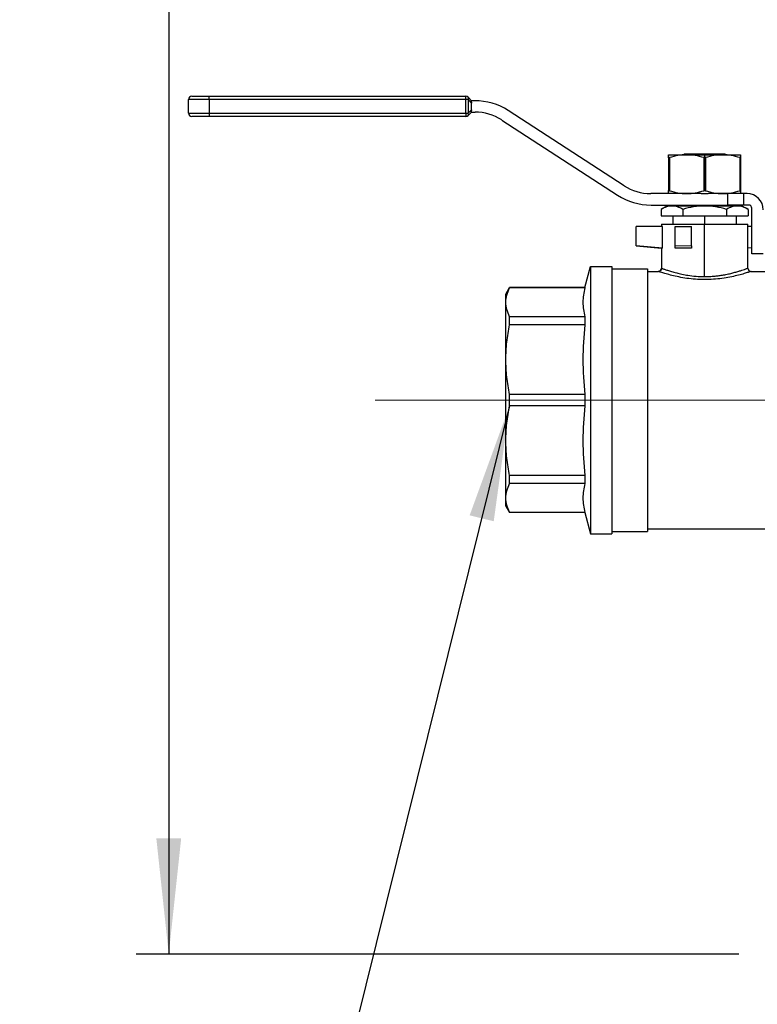
# Model space of a CAD drawing. Units: millimetres. Extents: x 4 to 416, y 4 to 293.
# Drawn here: x 87 to 109, y 64 to 95 of the extents above; entities that cross this region are included whole.
import ezdxf

# ---------------------------------------------------------------- set-up
doc = ezdxf.new("R2010")
doc.units = ezdxf.units.MM
doc.linetypes.add('CENTERX2', pattern=[20.32, 12.7, -2.54, 2.54, -2.54])
doc.layers.add('FORMAT', color=7, linetype='Continuous')
doc.styles.add('SLDTEXTSTYLE0', font='TXT', dxfattribs={"width": 0.75})
doc.dimstyles.new('SLDDIMSTYLE0', dxfattribs={"dimtxt": 3.5, "dimasz": 3.556, "dimexe": 0, "dimexo": 0.0625, "dimgap": 0.875, "dimtad": 1, "dimdec": 0, "dimlfac": 10, "dimrnd": 1e-09, "dimzin": 12, "dimdsep": 46, "dimtxsty": 'SLDTEXTSTYLE0', "dimsah": 1, "dimcen": 0.09, "dimadec": 0, "dimazin": 3, "dimtfac": 1, "dimtdec": 0, "dimtofl": 0, "dimtmove": 0, "dimatfit": 3, "dimfxl": 0, "dimfrac": 2, "dimtolj": 1, "dimtzin": 12, "dimarcsym": 0})

# ---------------------------------------------------------------- blocks, each defined once
blk = doc.blocks.new('_D')
at = {"layer": 'FORMAT', "color": 7}
for p, q in [((121.023, 157.353), (90.148, 157.353)), ((91.148, 157.353), (91.148, 66.003)), ((108.642, 66.003), (90.148, 66.003))]:
    blk.add_line(p, q, dxfattribs=at)
for points in [[(91.148, 157.353), (90.767, 153.797), (91.529, 153.797)], [(91.148, 66.003), (91.529, 69.559), (90.767, 69.559)]]:
    blk.add_solid(points, dxfattribs=at)
at = {"layer": 'FORMAT', "color": 7, "insert": (86.636, 109.343), "char_height": 3.5, "attachment_point": 1, "rotation": 90, "style": 'SLDTEXTSTYLE0'}
blk.add_mtext('914', dxfattribs=at)

msp = doc.modelspace()

# ---------------------------------------------------------------- linework, layer by layer
at = {"color": 7, "linetype": 'Continuous', "lineweight": 25}
for p, q in [((92.392, 92.223), (91.757, 92.223)), ((91.757, 91.803), (91.757, 92.223)), ((91.857, 92.323), (92.392, 92.323)), ((92.392, 92.223), (92.392, 92.323)), ((92.392, 92.323), (100.262, 92.323)), ((100.262, 92.223), (92.392, 92.223)), ((92.392, 92.223), (92.392, 91.803)), ((100.262, 92.223), (100.262, 92.323)), ((100.262, 91.803), (100.262, 92.223)), ((100.332, 92.223), (100.262, 92.223)), ((100.332, 92.293), (100.438, 92.188)), ((100.332, 92.223), (100.332, 91.803)), ((100.438, 92.117), (100.332, 92.223)), ((100.538, 92.188), (100.419, 92.188)), ((100.332, 91.803), (100.438, 91.908)), ((100.438, 91.838), (100.332, 91.732)), ((100.419, 91.838), (100.548, 91.838)), ((100.438, 91.908), (100.438, 92.117)), ((105.12, 89.579), (101.563, 91.885)), ((91.757, 91.803), (92.392, 91.803)), ((92.392, 91.703), (91.857, 91.703)), ((92.392, 91.803), (100.262, 91.803)), ((92.392, 91.803), (92.392, 91.703)), ((100.262, 91.703), (92.392, 91.703)), ((100.262, 91.803), (100.262, 91.703)), ((100.262, 91.803), (100.332, 91.803)), ((101.364, 91.596), (104.921, 89.291)), ((106.487, 90.532), (107.039, 90.532)), ((106.487, 90.441), (106.487, 89.428)), ((106.512, 90.441), (106.512, 89.428)), ((106.977, 90.558), (106.951, 90.532)), ((106.977, 90.558), (107.25, 90.558)), ((107.039, 90.532), (107.592, 90.532)), ((107.208, 90.532), (107.25, 90.558)), ((107.25, 90.558), (107.934, 90.558)), ((107.567, 90.441), (107.567, 89.428)), ((107.592, 90.532), (107.592, 90.438)), ((107.592, 90.532), (108.144, 90.532)), ((107.592, 90.438), (107.592, 89.432)), ((107.617, 90.441), (107.617, 89.428)), ((107.934, 90.558), (107.976, 90.532)), ((107.934, 90.558), (108.207, 90.558)), ((108.144, 90.532), (108.697, 90.532)), ((108.233, 90.532), (108.207, 90.558)), ((108.672, 90.441), (108.672, 89.428)), ((108.697, 90.441), (108.697, 89.428)), ((107.487, 89.338), (105.936, 89.338)), ((107.487, 89.338), (107.697, 89.338)), ((108.292, 89.338), (107.697, 89.338)), ((108.292, 89.338), (108.292, 88.988)), ((108.792, 89.338), (108.292, 89.338)), ((108.792, 88.988), (108.792, 89.338)), ((108.892, 89.338), (108.792, 89.338)), ((105.946, 88.988), (108.292, 88.988)), ((106.436, 88.958), (106.257, 88.854)), ((106.258, 88.855), (106.258, 88.653)), ((106.591, 88.958), (106.436, 88.958)), ((107.592, 88.958), (106.591, 88.958)), ((106.877, 88.988), (106.877, 88.958)), ((106.925, 88.855), (106.925, 88.653)), ((108.593, 88.958), (107.592, 88.958)), ((108.259, 88.855), (108.259, 88.653)), ((108.792, 88.988), (108.292, 88.988)), ((108.307, 88.958), (108.307, 88.988)), ((108.747, 88.958), (108.593, 88.958)), ((108.927, 88.854), (108.747, 88.958)), ((108.942, 88.988), (108.792, 88.988)), ((108.926, 88.855), (108.926, 88.653)), ((109.042, 87.488), (109.042, 88.888)), ((106.258, 88.653), (106.925, 88.653)), ((106.614, 88.653), (106.614, 88.403)), ((106.925, 88.653), (108.259, 88.653)), ((107.592, 88.653), (107.592, 88.403)), ((108.259, 88.653), (108.926, 88.653)), ((108.57, 88.403), (108.57, 88.653)), ((105.492, 87.735), (105.492, 88.333)), ((106.301, 88.333), (105.492, 88.333)), ((106.267, 88.403), (106.267, 88.333)), ((106.267, 88.403), (107.592, 88.403)), ((106.301, 87.663), (106.301, 88.333)), ((106.692, 88.333), (107.192, 88.333)), ((106.692, 87.749), (106.692, 88.333)), ((107.192, 87.736), (107.192, 88.333)), ((107.592, 86.794), (107.592, 88.403)), ((107.592, 88.403), (108.917, 88.403)), ((108.917, 87.052), (108.917, 88.403)), ((109.042, 88.333), (108.917, 88.333)), ((106.301, 87.663), (105.492, 87.735)), ((105.492, 87.733), (106.267, 87.663)), ((106.267, 87.663), (106.267, 87.052)), ((106.301, 87.663), (106.267, 87.663)), ((106.692, 87.749), (107.192, 87.736)), ((106.692, 87.663), (106.692, 87.749)), ((107.192, 87.663), (106.692, 87.663)), ((107.192, 87.736), (107.192, 87.663)), ((109.042, 87.679), (108.917, 87.668)), ((109.392, 87.488), (109.042, 87.488)), ((103.912, 86.453), (104.092, 87.103)), ((104.092, 87.103), (104.742, 87.103)), ((104.092, 87.103), (104.092, 78.903)), ((104.742, 87.103), (104.742, 78.903)), ((104.742, 87.028), (105.842, 87.028)), ((105.842, 87.028), (105.842, 78.978)), ((106.269, 87.052), (106.279, 87.048)), ((108.917, 87.053), (108.916, 87.052)), ((105.842, 86.953), (106.167, 86.953)), ((109.017, 86.953), (109.742, 86.953)), ((101.492, 86.253), (101.607, 86.453)), ((103.912, 86.453), (101.607, 86.453)), ((101.607, 86.448), (101.607, 86.453)), ((103.912, 86.448), (101.607, 86.448)), ((103.912, 86.453), (103.912, 86.448)), ((101.492, 86.005), (101.492, 86.253)), ((101.492, 84.246), (101.492, 86.005)), ((101.607, 85.316), (101.607, 85.562)), ((103.912, 85.562), (101.607, 85.562)), ((103.912, 85.562), (103.912, 85.316)), ((103.912, 85.316), (101.607, 85.316)), ((101.492, 81.759), (101.492, 84.246)), ((103.912, 83.177), (101.607, 83.177)), ((101.607, 82.829), (101.607, 83.177)), ((103.912, 83.177), (103.912, 82.829)), ((103.912, 82.829), (101.607, 82.829)), ((101.492, 80), (101.492, 81.759)), ((103.912, 80.69), (101.607, 80.69)), ((101.607, 80.443), (101.607, 80.69)), ((103.912, 80.69), (103.912, 80.443)), ((103.912, 80.443), (101.607, 80.443)), ((101.492, 79.753), (101.492, 80)), ((101.492, 79.753), (101.607, 79.553)), ((103.912, 79.557), (101.607, 79.557)), ((101.607, 79.553), (101.607, 79.557)), ((103.912, 79.553), (101.607, 79.553)), ((103.912, 79.557), (103.912, 79.553)), ((103.912, 79.553), (104.092, 78.903)), ((104.092, 78.903), (104.742, 78.903)), ((104.742, 78.978), (105.842, 78.978)), ((105.842, 79.053), (109.742, 79.053))]:
    msp.add_line(p, q, dxfattribs=at)
at = {"color": 7, "linetype": 'Continuous', "lineweight": 25, "flags": 128}
for points in [[(107.134, 88.988), (107.135, 88.971), (107.135, 88.958)], [(108.049, 88.958), (108.049, 88.975), (108.05, 88.988)]]:
    msp.add_lwpolyline(points, dxfattribs=at)
at = {"color": 7, "linetype": 'Continuous', "lineweight": 25}
for centre, radius, start, end in [((91.857, 92.223), 0.1, 90, 180), ((100.262, 92.223), 0.1, 45, 90), ((100.282, 92.258), 0.0619, 325.1431, 34.8569), ((100.538, 90.303), 1.885, 57.0468, 90), ((100.548, 90.338), 1.5, 57.0468, 90), ((91.857, 91.803), 0.1, 180, 270), ((100.262, 91.803), 0.1, 270, 315), ((100.282, 91.767), 0.0619, 325.1431, 34.8569), ((105.936, 90.838), 1.5, 237.0468, 270), ((105.946, 90.873), 1.885, 237.0468, 270), ((108.892, 88.838), 0.5, 0, 90), ((108.942, 88.888), 0.1, 0, 90), ((106.167, 87.053), 0.1, 270.0074, 359.9977), ((109.017, 87.053), 0.1, 180.0022, 269.9927)]:
    msp.add_arc(centre, radius, start, end, dxfattribs=at)
for points, knots in [([(100.419, 92.188), (100.425, 92.174), (100.435, 92.152), (100.437, 92.127), (100.438, 92.117)], [0, 0, 0, 0, 0.59225, 1, 1, 1, 1]), ([(100.438, 91.908), (100.437, 91.895), (100.434, 91.871), (100.424, 91.848), (100.419, 91.838)], [0, 0, 0, 0, 0.5282361, 1, 1, 1, 1]), ([(106.487, 90.441), (106.487, 90.467), (106.487, 90.518), (106.487, 90.527), (106.487, 90.532)], [0, 0, 0, 0, 0.498162, 1, 1, 1, 1]), ([(106.512, 90.441), (106.508, 90.44), (106.501, 90.438), (106.493, 90.437), (106.488, 90.438), (106.487, 90.44), (106.487, 90.441)], [0, 0, 0, 0, 0.254569, 0.499154, 0.744541, 1, 1, 1, 1]), ([(107.039, 90.532), (106.95, 90.527), (106.772, 90.518), (106.599, 90.467), (106.512, 90.441)], [0, 0, 0, 0, 0.500264, 1, 1, 1, 1]), ([(107.567, 90.441), (107.48, 90.467), (107.307, 90.518), (107.129, 90.527), (107.039, 90.532)], [0, 0, 0, 0, 0.500561, 1, 1, 1, 1]), ([(107.592, 90.438), (107.588, 90.438), (107.579, 90.438), (107.571, 90.44), (107.567, 90.441)], [0, 0, 0, 0, 0.489973, 1, 1, 1, 1]), ([(107.617, 90.441), (107.613, 90.44), (107.605, 90.438), (107.596, 90.438), (107.592, 90.438)], [0, 0, 0, 0, 0.510027, 1, 1, 1, 1]), ([(108.144, 90.532), (108.055, 90.527), (107.877, 90.518), (107.704, 90.467), (107.617, 90.441)], [0, 0, 0, 0, 0.500264, 1, 1, 1, 1]), ([(108.672, 90.441), (108.585, 90.467), (108.412, 90.518), (108.234, 90.527), (108.144, 90.532)], [0, 0, 0, 0, 0.500561, 1, 1, 1, 1]), ([(108.697, 90.441), (108.697, 90.44), (108.696, 90.438), (108.691, 90.437), (108.683, 90.438), (108.676, 90.44), (108.672, 90.441)], [0, 0, 0, 0, 0.254569, 0.499154, 0.744542, 1, 1, 1, 1]), ([(108.697, 90.532), (108.697, 90.527), (108.697, 90.518), (108.697, 90.467), (108.697, 90.441)], [0, 0, 0, 0, 0.501838, 1, 1, 1, 1]), ([(106.487, 89.428), (106.487, 89.429), (106.488, 89.431), (106.493, 89.432), (106.501, 89.431), (106.508, 89.429), (106.512, 89.428)], [0, 0, 0, 0, 0.254569, 0.499154, 0.744542, 1, 1, 1, 1]), ([(106.487, 89.338), (106.487, 89.342), (106.487, 89.352), (106.487, 89.403), (106.487, 89.428)], [0, 0, 0, 0, 0.501838, 1, 1, 1, 1]), ([(106.512, 89.428), (106.599, 89.403), (106.772, 89.352), (106.95, 89.342), (107.039, 89.338)], [0, 0, 0, 0, 0.5005611, 1, 1, 1, 1]), ([(107.039, 89.338), (107.129, 89.342), (107.307, 89.352), (107.48, 89.403), (107.567, 89.428)], [0, 0, 0, 0, 0.500264, 1, 1, 1, 1]), ([(107.567, 89.428), (107.571, 89.429), (107.579, 89.431), (107.588, 89.432), (107.592, 89.432)], [0, 0, 0, 0, 0.510027, 1, 1, 1, 1]), ([(107.592, 89.432), (107.596, 89.432), (107.605, 89.431), (107.613, 89.429), (107.617, 89.428)], [0, 0, 0, 0, 0.489973, 1, 1, 1, 1]), ([(107.617, 89.428), (107.704, 89.403), (107.877, 89.352), (108.055, 89.342), (108.144, 89.338)], [0, 0, 0, 0, 0.500561, 1, 1, 1, 1]), ([(108.144, 89.338), (108.234, 89.342), (108.412, 89.352), (108.585, 89.403), (108.672, 89.428)], [0, 0, 0, 0, 0.500264, 1, 1, 1, 1]), ([(108.672, 89.428), (108.676, 89.429), (108.683, 89.431), (108.691, 89.432), (108.696, 89.431), (108.697, 89.429), (108.697, 89.428)], [0, 0, 0, 0, 0.254569, 0.499154, 0.744541, 1, 1, 1, 1]), ([(108.697, 89.428), (108.697, 89.403), (108.697, 89.352), (108.697, 89.342), (108.697, 89.338)], [0, 0, 0, 0, 0.4981623, 1, 1, 1, 1]), ([(106.591, 88.958), (106.535, 88.952), (106.422, 88.942), (106.312, 88.884), (106.258, 88.855)], [0, 0, 0, 0, 0.500251, 1, 1, 1, 1]), ([(106.925, 88.855), (106.87, 88.884), (106.761, 88.942), (106.648, 88.952), (106.591, 88.958)], [0, 0, 0, 0, 0.500383, 1, 1, 1, 1]), ([(107.592, 88.958), (107.479, 88.952), (107.253, 88.942), (107.034, 88.884), (106.925, 88.855)], [0, 0, 0, 0, 0.501115, 1, 1, 1, 1]), ([(108.259, 88.855), (108.15, 88.884), (107.931, 88.942), (107.705, 88.952), (107.592, 88.958)], [0, 0, 0, 0, 0.499224, 1, 1, 1, 1]), ([(108.593, 88.958), (108.536, 88.952), (108.423, 88.942), (108.314, 88.884), (108.259, 88.855)], [0, 0, 0, 0, 0.500251, 1, 1, 1, 1]), ([(108.926, 88.855), (108.872, 88.884), (108.762, 88.942), (108.649, 88.952), (108.593, 88.958)], [0, 0, 0, 0, 0.500383, 1, 1, 1, 1]), ([(106.272, 87.051), (106.271, 87.038), (106.269, 87.019), (106.257, 86.996), (106.244, 86.98), (106.228, 86.967), (106.205, 86.954), (106.185, 86.952), (106.173, 86.951)], [0, 0, 0, 0, 0.239499, 0.368393, 0.500011, 0.631628, 0.760516, 1, 1, 1, 1]), ([(106.279, 87.048), (106.281, 87.047), (106.286, 87.046), (106.319, 87.033), (106.358, 87.019), (106.404, 87.003), (106.454, 86.986), (106.511, 86.968), (106.576, 86.948), (106.65, 86.927), (106.728, 86.906), (106.811, 86.885), (106.896, 86.867), (106.986, 86.849), (107.127, 86.825), (107.327, 86.8), (107.504, 86.796), (107.592, 86.794)], [0, 0, 0, 0, 0.063467, 0.129112, 0.197586, 0.248034, 0.302322, 0.356292, 0.409086, 0.465116, 0.525367, 0.574057, 0.628053, 0.682886, 0.732796, 0.866788, 1, 1, 1, 1]), ([(107.592, 86.794), (107.635, 86.794), (107.722, 86.795), (107.85, 86.803), (107.976, 86.815), (108.109, 86.833), (108.25, 86.858), (108.393, 86.89), (108.525, 86.924), (108.64, 86.957), (108.736, 86.988), (108.808, 87.013), (108.857, 87.03), (108.902, 87.047), (108.911, 87.05), (108.917, 87.053)], [0, 0, 0, 0, 0.062144, 0.125289, 0.186043, 0.249985, 0.330314, 0.414915, 0.500142, 0.584793, 0.66938, 0.75027, 0.813997, 0.874909, 1, 1, 1, 1]), ([(109.017, 86.953), (109.01, 86.95), (108.996, 86.946), (108.906, 86.915), (108.769, 86.873), (108.589, 86.824), (108.372, 86.775), (108.126, 86.734), (107.86, 86.706), (107.583, 86.697), (107.305, 86.708), (107.04, 86.736), (106.795, 86.779), (106.581, 86.828), (106.403, 86.877), (106.27, 86.918), (106.183, 86.947), (106.172, 86.951), (106.167, 86.953)], [0, 0, 0, 0, 0.062595, 0.124872, 0.18754, 0.249945, 0.312487, 0.375035, 0.437348, 0.499985, 0.56231, 0.624981, 0.687554, 0.750001, 0.812672, 0.874913, 0.93756, 1, 1, 1, 1]), ([(106.167, 86.953), (106.167, 86.953), (106.167, 86.953), (106.167, 86.953), (106.167, 86.953)], [0, 0, 0, 0, 0.559999, 1, 1, 1, 1]), ([(109.017, 86.953), (109.017, 86.953), (109.017, 86.953), (109.017, 86.953), (109.017, 86.953)], [0, 0, 0, 0, 0.559989, 1, 1, 1, 1]), ([(101.492, 86.005), (101.497, 86.079), (101.508, 86.228), (101.574, 86.375), (101.607, 86.448)], [0, 0, 0, 0, 0.498004, 1, 1, 1, 1]), ([(101.607, 85.562), (101.574, 85.636), (101.508, 85.783), (101.497, 85.931), (101.492, 86.005)], [0, 0, 0, 0, 0.501482, 1, 1, 1, 1]), ([(101.492, 84.246), (101.497, 84.425), (101.508, 84.784), (101.574, 85.138), (101.607, 85.316)], [0, 0, 0, 0, 0.498004, 1, 1, 1, 1]), ([(101.607, 83.177), (101.574, 83.355), (101.508, 83.708), (101.497, 84.067), (101.492, 84.246)], [0, 0, 0, 0, 0.501482, 1, 1, 1, 1]), ([(101.492, 81.759), (101.497, 81.938), (101.508, 82.297), (101.574, 82.651), (101.607, 82.829)], [0, 0, 0, 0, 0.498004, 1, 1, 1, 1]), ([(101.607, 80.69), (101.574, 80.867), (101.508, 81.221), (101.497, 81.58), (101.492, 81.759)], [0, 0, 0, 0, 0.5014816, 1, 1, 1, 1]), ([(101.492, 80), (101.497, 80.074), (101.508, 80.223), (101.574, 80.37), (101.607, 80.443)], [0, 0, 0, 0, 0.498004, 1, 1, 1, 1]), ([(101.607, 79.557), (101.574, 79.631), (101.508, 79.777), (101.497, 79.926), (101.492, 80)], [0, 0, 0, 0, 0.501482, 1, 1, 1, 1])]:
    msp.add_open_spline(points, degree=3, knots=knots, dxfattribs=at)
for points in [[(103.912, 86.448), (103.884, 86.301), (103.829, 86.005), (103.884, 85.71), (103.912, 85.562)], [(103.912, 85.316), (103.884, 84.959), (103.829, 84.246), (103.884, 83.534), (103.912, 83.177)], [(103.912, 82.829), (103.884, 82.472), (103.829, 81.759), (103.884, 81.046), (103.912, 80.69)], [(103.912, 80.443), (103.884, 80.295), (103.829, 80), (103.884, 79.705), (103.912, 79.557)]]:
    msp.add_open_spline(points, degree=3, dxfattribs=at)
at = {"layer": 'FORMAT', "color": 7}
msp.add_line((101.607, 82.829), (92.368, 45.618), dxfattribs=at)
at = {"layer": 'FORMAT', "color": 7, "linetype": 'CENTERX2', "lineweight": 18}
msp.add_line((191.46, 83.003), (97.199, 83.003), dxfattribs=at)
at = {"layer": 'FORMAT', "color": 7}
msp.add_solid([(101.607, 82.829), (100.381, 79.469), (101.12, 79.286)], dxfattribs=at)

# ---------------------------------------------------------------- dimensions: what is measured, and where the dimension line sits
dim = msp.add_linear_dim(base=(91.147566099, 66.002504882), p1=(122.022725154, 157.352504882), p2=(109.641994037, 66.002504882), angle=90, dimstyle='SLDDIMSTYLE0', dxfattribs=at)
dim.commit()
dim.dimension.update_dxf_attribs({"geometry": '_D', "text_midpoint": (91.147566099, 113.222526521), "dimtype": 160})

doc.saveas('drawing.dxf')
